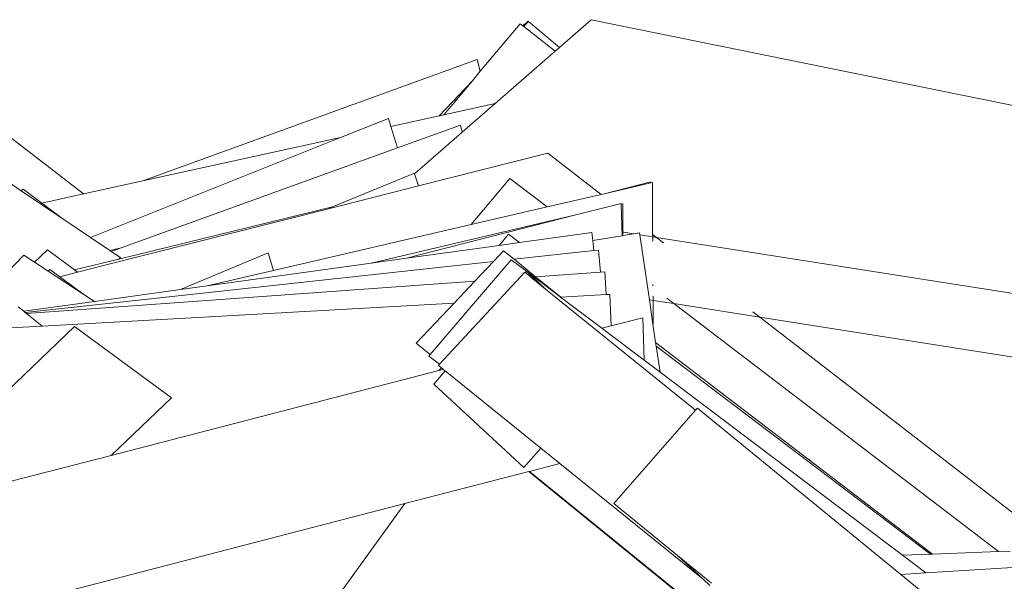
# Model space of a CAD drawing. Units: millimetres. Extents: x -5086 to 12607, y -20784 to 5319.
# Drawn here: x 5043 to 5914, y -11817 to -11320 of the extents above; entities that cross this region are included whole.
import ezdxf

# ---------------------------------------------------------------- set-up
doc = ezdxf.new("R2010")
doc.units = ezdxf.units.MM
doc.layers.get('0').update_dxf_attribs({"lineweight": 5})

msp = doc.modelspace()

# ---------------------------------------------------------------- linework, layer by layer
for p, q in [((5485.69, -11323.86), (5450.56, -11365.92)), ((5488.26, -11325.87), (5485.69, -11323.86)), ((5489.92, -11324.09), (5488.26, -11325.87)), ((5490.17, -11324.31), (5488.52, -11326.07)), ((5490.58, -11324.65), (5488.93, -11326.39)), ((5490.17, -11324.31), (5489.92, -11324.09)), ((5492.82, -11321.5), (5490.17, -11324.31)), ((5490.58, -11324.65), (5490.17, -11324.31)), ((5493.23, -11321.85), (5490.58, -11324.65)), ((5493.23, -11321.85), (5492.82, -11321.5)), ((5520.54, -11344.84), (5493.23, -11321.85)), ((5548.65, -11320.28), (5520.54, -11344.84)), ((5967.06, -11405.45), (5548.65, -11320.28)), ((5488.52, -11326.07), (5488.26, -11325.87)), ((5488.93, -11326.39), (5488.52, -11326.07)), ((5516.71, -11348.18), (5488.93, -11326.39)), ((5516.71, -11348.18), (5463.72, -11394.46)), ((5520.54, -11344.84), (5516.71, -11348.18)), ((5447.89, -11355.65), (5152.1, -11462.97)), ((5450.56, -11365.92), (5447.89, -11355.65)), ((5450.56, -11365.92), (5443.57, -11374.28)), ((5443.57, -11374.28), (5414.13, -11405.36)), ((5443.57, -11374.28), (5418.39, -11404.43)), ((5463.72, -11394.46), (5418.39, -11404.43)), ((5463.72, -11394.46), (5434.65, -11419.86)), ((5369.28, -11407.61), (5327.05, -11424.51)), ((5371.46, -11414.74), (5369.28, -11407.61)), ((5414.13, -11405.36), (5371.46, -11414.74)), ((5418.39, -11404.43), (5414.13, -11405.36)), ((5099.87, -11474.45), (5023.49, -11415.83)), ((5377.3, -11433.8), (5371.46, -11414.74)), ((5433.08, -11413.61), (5377.3, -11433.8)), ((5434.65, -11419.86), (5392.52, -11456.65)), ((5434.65, -11419.86), (5433.08, -11413.61)), ((5327.05, -11424.51), (5105.92, -11512.98)), ((5327.05, -11424.51), (5152.1, -11462.97)), ((5377.3, -11433.8), (5133.15, -11522.17)), ((5395.91, -11467.4), (5510.23, -11438.47)), ((5557.32, -11474.9), (5510.23, -11438.47)), ((5044.6, -11471.74), (5019.56, -11454.9)), ((5392.3, -11455.93), (5320.02, -11485.99)), ((5392.52, -11456.65), (5392.3, -11455.93)), ((5152.1, -11462.97), (5099.87, -11474.45)), ((5395.91, -11467.4), (5392.52, -11456.65)), ((5476.63, -11460.68), (5442.35, -11501.59)), ((5509.71, -11485.96), (5476.63, -11460.68)), ((5601.28, -11463.83), (5559.03, -11474.51)), ((5601.31, -11464.69), (5559.03, -11474.51)), ((5601.31, -11464.69), (5601.28, -11463.83)), ((5602.71, -11464.37), (5601.31, -11464.69)), ((5602.95, -11510.22), (5602.71, -11464.37)), ((5046.3, -11470.1), (5044.6, -11471.74)), ((5081.4, -11496.49), (5044.6, -11471.74)), ((5062.89, -11482.58), (5046.3, -11470.1)), ((5316.26, -11487.55), (5395.91, -11467.4)), ((5099.87, -11474.45), (5062.89, -11482.58)), ((5557.32, -11474.9), (5509.71, -11485.96)), ((5559.03, -11474.51), (5557.32, -11474.9)), ((5081.4, -11496.49), (5062.89, -11482.58)), ((5118.61, -11537.56), (5316.26, -11487.55)), ((5320.02, -11485.99), (5131.01, -11532.06)), ((5320.02, -11485.99), (5316.26, -11487.55)), ((5509.71, -11485.96), (5442.35, -11501.59)), ((5575.21, -11482.79), (5535.14, -11493.04)), ((5575.24, -11483.6), (5575.21, -11482.79)), ((5576.56, -11483.28), (5575.24, -11483.6)), ((5576.08, -11511.41), (5575.24, -11483.6)), ((5576.58, -11508.25), (5576.56, -11483.28)), ((5105.92, -11512.98), (5081.4, -11496.49)), ((5535.14, -11493.04), (5354.02, -11535.69)), ((5535.14, -11493.04), (5385.33, -11531.36)), ((5442.35, -11501.59), (5267.82, -11542.11)), ((5577.45, -11508.37), (5576.58, -11508.25)), ((5576.58, -11511.33), (5576.58, -11508.25)), ((5586.35, -11509.78), (5577.45, -11508.37)), ((5122.97, -11524.45), (5105.92, -11512.98)), ((5475.55, -11510.17), (5467.24, -11520.03)), ((5485.26, -11517.53), (5475.55, -11510.17)), ((5549.14, -11508.7), (5485.26, -11517.53)), ((5549.95, -11515.55), (5549.14, -11508.7)), ((5576.08, -11511.41), (5549.95, -11515.55)), ((5551.01, -11524.53), (5549.95, -11515.55)), ((5576.58, -11511.33), (5576.08, -11511.41)), ((5586.35, -11509.78), (5576.58, -11511.33)), ((5591.3, -11508.99), (5586.35, -11509.78)), ((5591.54, -11510.59), (5591.3, -11508.99)), ((5602.96, -11512.39), (5591.54, -11510.59)), ((5600.03, -11568.1), (5591.54, -11510.59)), ((5606.48, -11512.95), (5602.95, -11510.22)), ((5602.96, -11512.39), (5602.95, -11510.22)), ((5602.99, -11516.16), (5602.96, -11512.39)), ((5606.48, -11512.95), (5602.96, -11512.39)), ((5612.59, -11517.67), (5606.48, -11512.95)), ((6045.61, -11582.1), (5606.48, -11512.95)), ((5067.99, -11523.77), (5056.48, -11534.85)), ((5091.84, -11541.61), (5067.99, -11523.77)), ((5133.15, -11522.17), (5122.97, -11524.45)), ((5124.33, -11525.36), (5122.97, -11524.45)), ((5133.15, -11522.17), (5124.33, -11525.36)), ((5132.3, -11530.73), (5124.33, -11525.36)), ((5467.24, -11520.03), (5385.33, -11531.36)), ((5471.18, -11524.7), (5462.19, -11534.2)), ((5485.26, -11517.53), (5467.24, -11520.03)), ((5480.43, -11532.22), (5471.18, -11524.7)), ((5551.01, -11524.53), (5480.43, -11532.22)), ((5554.93, -11524.11), (5551.01, -11524.53)), ((5556.7, -11543.54), (5554.93, -11524.11)), ((5046.99, -11528.64), (5020.85, -11555.57)), ((5056.48, -11534.85), (5046.99, -11528.64)), ((5462.19, -11534.2), (5048.21, -11579.27)), ((5131.01, -11532.06), (5091.84, -11541.61)), ((5131.01, -11532.06), (5132.3, -11530.73)), ((5263.01, -11526.57), (5185.35, -11559.03)), ((5267.82, -11542.11), (5263.01, -11526.57)), ((5385.33, -11531.36), (5354.02, -11535.69)), ((5477.82, -11532.62), (5406.36, -11616.55)), ((5462.19, -11534.2), (5445.76, -11551.57)), ((5491.29, -11542.8), (5477.82, -11532.62)), ((5495.88, -11544.76), (5480.43, -11532.22)), ((5068.44, -11542.66), (5056.48, -11534.85)), ((5069.91, -11541.25), (5068.44, -11542.66)), ((5099.97, -11563.27), (5068.44, -11542.66)), ((5078.67, -11547.67), (5069.91, -11541.25)), ((5094.46, -11543.58), (5091.84, -11541.61)), ((5118.61, -11537.56), (5094.46, -11543.58)), ((5094.55, -11543.65), (5118.61, -11537.56)), ((5354.02, -11535.69), (5209.14, -11555.74)), ((5267.82, -11542.11), (5209.14, -11555.74)), ((5490.26, -11543.99), (5491.29, -11542.8)), ((5495.09, -11545.67), (5491.29, -11542.8)), ((5491.29, -11542.8), (5494.78, -11546.03)), ((5560.68, -11543.25), (5556.7, -11543.54)), ((5561.83, -11563.44), (5560.68, -11543.25)), ((5445.76, -11551.57), (5049.43, -11580.24)), ((5078.67, -11547.67), (5094.55, -11543.65)), ((5099.97, -11563.27), (5078.67, -11547.67)), ((5094.55, -11543.65), (5094.46, -11543.58)), ((5489.86, -11543.66), (5414.56, -11625.08)), ((5445.76, -11551.57), (5427.38, -11570.98)), ((5490.26, -11543.99), (5489.86, -11543.66)), ((5493.96, -11546.98), (5490.26, -11543.99)), ((5493.96, -11546.98), (5494.78, -11546.03)), ((5495.21, -11547.99), (5493.96, -11546.98)), ((5494.78, -11546.03), (5496.77, -11547.88)), ((5495.09, -11545.67), (5495.88, -11544.76)), ((5497.9, -11547.79), (5495.09, -11545.67)), ((5496.77, -11547.88), (5495.21, -11547.99)), ((5508.31, -11558.58), (5495.21, -11547.99)), ((5495.88, -11544.76), (5499.06, -11547.71)), ((5499.48, -11547.68), (5495.88, -11544.76)), ((5496.77, -11547.88), (5508.31, -11558.58)), ((5499.06, -11547.71), (5497.9, -11547.79)), ((5504.68, -11552.92), (5497.9, -11547.79)), ((5499.06, -11547.71), (5504.68, -11552.92)), ((5556.7, -11543.54), (5499.48, -11547.68)), ((5521.66, -11565.7), (5499.48, -11547.68)), ((5185.35, -11559.03), (5109.53, -11569.52)), ((5209.14, -11555.74), (5185.35, -11559.03)), ((5522.72, -11566.55), (5504.68, -11552.92)), ((5640.92, -11665.79), (5508.31, -11558.58)), ((5603.2, -11555.63), (5603.19, -11554.55)), ((5109.53, -11569.52), (5046.87, -11578.19)), ((5109.53, -11569.52), (5099.97, -11563.27)), ((5561.83, -11563.44), (5521.66, -11565.7)), ((5522.72, -11566.55), (5521.66, -11565.7)), ((5558.12, -11593.31), (5522.72, -11566.55)), ((5565.11, -11563.26), (5561.83, -11563.44)), ((5566.36, -11591.17), (5565.11, -11563.26)), ((5603.27, -11568.61), (5600.03, -11568.1)), ((5603.2, -11589.62), (5600.03, -11568.1)), ((5603.27, -11568.61), (5603.25, -11564.84)), ((5603.38, -11589.58), (5603.27, -11568.61)), ((5621.67, -11571.51), (5603.27, -11568.61)), ((5621.67, -11571.51), (5615.47, -11566.77)), ((5042.01, -11574.27), (5046.87, -11578.19)), ((5048.21, -11579.27), (5046.87, -11578.19)), ((5427.38, -11570.98), (5063.29, -11591.41)), ((5427.38, -11570.98), (5393.85, -11606.4)), ((5908.67, -11790.82), (5621.67, -11571.51)), ((5621.67, -11571.51), (5697.62, -11583.47)), ((5049.43, -11580.24), (5048.21, -11579.27)), ((5063.29, -11591.41), (5049.43, -11580.24)), ((5594.34, -11583.92), (5566.36, -11591.17)), ((5595.31, -11621.41), (5594.34, -11583.92)), ((5697.62, -11583.47), (5691.51, -11578.74)), ((6103.68, -11897.68), (5697.62, -11583.47)), ((5697.62, -11583.47), (6288.3, -11676.49)), ((5063.29, -11591.41), (4921.82, -11599.35)), ((5091.91, -11591.74), (4940.93, -11735.93)), ((5177.47, -11654.82), (5091.91, -11591.74)), ((5566.36, -11591.17), (5558.12, -11593.31)), ((5595.31, -11621.41), (5558.12, -11593.31)), ((5603.2, -11589.62), (5603.38, -11589.58)), ((5605.58, -11605.72), (5603.2, -11589.62)), ((5393.85, -11606.4), (5406.36, -11616.55)), ((5850.43, -11793.1), (5605.58, -11605.72)), ((5606.09, -11609.19), (5605.58, -11605.72)), ((5609.48, -11632.12), (5606.09, -11609.19)), ((5848.65, -11793.17), (5606.09, -11609.19)), ((5406.36, -11616.55), (5405.15, -11617.97)), ((5405.15, -11617.97), (5414.56, -11625.08)), ((5609.48, -11632.12), (5595.31, -11621.41)), ((5414.56, -11625.08), (5413.55, -11626.17)), ((5413.55, -11626.17), (5416.14, -11628.26)), ((5416.14, -11628.26), (5413.83, -11630.68)), ((5417.43, -11629.74), (5413.83, -11630.68)), ((5416.14, -11628.26), (5417.65, -11629.49)), ((5417.65, -11629.49), (5417.43, -11629.74)), ((5417.69, -11629.68), (5417.43, -11629.74)), ((5417.65, -11629.49), (5417.77, -11629.58)), ((5417.77, -11629.58), (5417.69, -11629.68)), ((5417.84, -11629.64), (5417.69, -11629.68)), ((5417.77, -11629.58), (5417.84, -11629.64)), ((5417.84, -11629.64), (5419.52, -11631)), ((5413.83, -11630.68), (5124.21, -11705.69)), ((5409.41, -11642.63), (5419.52, -11631)), ((5419.52, -11631), (5504.09, -11699.37)), ((5823.85, -11794.14), (5609.48, -11632.12)), ((5489.14, -11716.56), (5409.41, -11642.63)), ((5124.21, -11705.69), (5177.47, -11654.82)), ((5642.58, -11663.9), (5640.92, -11665.79)), ((5822.45, -11811.02), (5642.58, -11663.9)), ((5640.92, -11665.79), (5568.51, -11748.23)), ((5504.09, -11699.37), (5489.14, -11716.56)), ((5504.09, -11699.37), (5520.9, -11712.96)), ((5124.21, -11705.69), (4946.95, -11751.6)), ((5494.05, -11719.91), (5520.9, -11712.96)), ((5520.9, -11712.96), (5647.59, -11815.37)), ((5383.93, -11748.43), (5493.41, -11720.08)), ((5493.41, -11720.08), (5493.71, -11720)), ((5493.41, -11720.08), (5498.61, -11723.99)), ((5493.71, -11720), (5494.05, -11719.91)), ((5493.71, -11720), (5498.61, -11723.99)), ((5494.05, -11719.91), (5505.05, -11728.84)), ((5498.61, -11723.99), (5505.05, -11728.84)), ((5498.61, -11723.99), (5629.71, -11830.96)), ((5505.05, -11728.84), (5867.6, -12023.23)), ((4966.16, -11856.64), (5383.93, -11748.43)), ((5383.93, -11748.43), (5252.22, -11929.77)), ((5568.51, -11748.23), (5624.98, -11794.41)), ((5624.98, -11794.41), (5654.93, -11818.9)), ((5647.59, -11815.37), (5624.98, -11794.41)), ((5848.65, -11793.17), (5823.85, -11794.14)), ((5844.37, -11809.65), (5823.85, -11794.14)), ((5850.43, -11793.1), (5848.65, -11793.17)), ((5908.67, -11790.82), (5850.43, -11793.1)), ((5919.04, -11790.42), (5908.67, -11790.82)), ((5844.37, -11809.65), (5822.45, -11811.02)), ((5890.4, -11866.59), (5822.45, -11811.02)), ((5921.07, -11804.88), (5844.37, -11809.65)), ((5653.35, -11820.71), (5647.59, -11815.37))]:
    msp.add_line(p, q)

doc.saveas('drawing.dxf')
